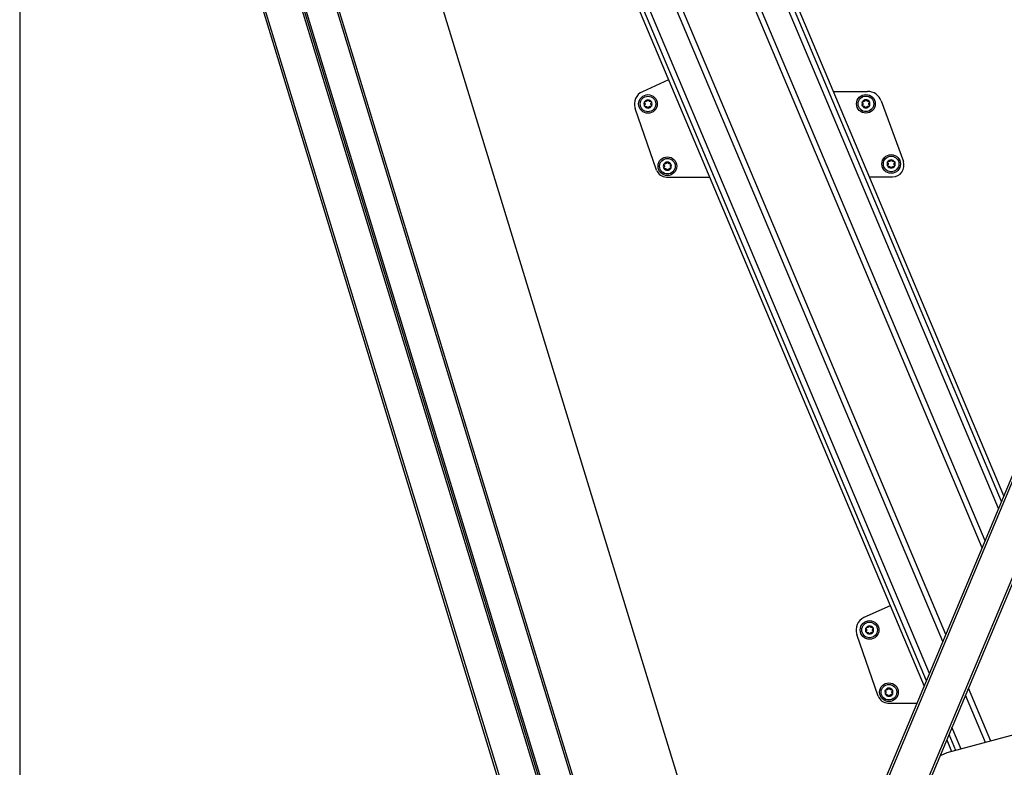
# Model space of a CAD drawing. Extents: x 5 to 415, y 4 to 292.
# Drawn here: x 128 to 160, y 153 to 177 of the extents above; entities that cross this region are included whole.
import ezdxf

# ---------------------------------------------------------------- set-up
doc = ezdxf.new("R2010")
doc.units = 0
doc.linetypes.add('SLD-DURCHGEHEND', pattern=[0])
doc.layers.add('AM_0', color=7, linetype='CONTINUOUS')
doc.layers.add('AM_4', color=7, linetype='SLD-DURCHGEHEND')

msp = doc.modelspace()

# ---------------------------------------------------------------- linework, layer by layer
at = {"layer": 'AM_0', "color": 7, "linetype": 'SLD-DURCHGEHEND'}
for p, q in [((131.51422, 192.1912), (157.6942, 106.56034)), ((131.58393, 192.1912), (157.75795, 106.57983)), ((132.76905, 192.1912), (158.84176, 106.91119)), ((132.83876, 192.1912), (158.90552, 106.93068)), ((158.78747, 107.522), (132.9015, 192.1912)), ((159.69277, 107.79878), (133.89142, 192.1912)), ((159.75015, 107.81632), (133.95416, 192.1912)), ((159.18485, 159.97425), (145.61446, 192.1912)), ((159.28029, 160.20205), (145.80586, 192.1912)), ((159.71192, 161.23221), (146.67141, 192.1912)), ((159.80792, 161.46134), (146.86393, 192.1912)), ((159.8819, 161.63789), (147.01227, 192.1912)), ((157.92226, 156.96086), (145.14668, 187.29091)), ((158.0177, 157.18865), (145.30596, 187.36713)), ((144.0232, 187.09401), (157.32065, 155.52501)), ((157.39463, 155.70157), (144.16479, 187.11006)), ((157.49063, 155.9307), (144.34853, 187.13088)), ((140.18076, 182.7699), (162.79084, 108.81567)), ((154.18942, 148.05175), (166.12757, 176.54436)), ((166.16964, 176.47223), (154.2597, 148.04696)), ((155.36647, 147.58323), (167.29487, 176.05256)), ((167.37935, 176.08166), (155.41917, 147.5365)), ((149.11471, 175.00644), (148.27229, 174.6252)), ((154.4077, 174.63399), (155.50389, 174.63465)), ((155.9426, 174.32786), (156.65326, 172.37896)), ((148.72712, 172.10667), (148.04143, 174.08874)), ((149.04234, 171.88232), (150.4303, 171.88315)), ((155.5651, 171.88624), (156.30901, 171.88668)), ((156.23147, 158.1108), (155.38905, 157.72956)), ((155.84389, 155.21103), (155.15819, 157.1931)), ((159.46051, 153.76335), (158.74244, 155.46809)), ((156.1591, 154.98667), (157.09533, 154.98724)), ((159.28851, 153.7173), (158.647, 155.24029)), ((160.52706, 154.04894), (158.05133, 153.38603)), ((158.51069, 153.50903), (158.21537, 154.21013)), ((158.04539, 153.80445), (158.20437, 153.42701)), ((158.33768, 153.4627), (158.11936, 153.981)), ((158.05133, 153.38603), (157.83114, 153.29311))]:
    msp.add_line(p, q, dxfattribs=at)
for centre, radius in [((148.45095, 174.23041), 0.3), ((148.45095, 174.23041), 0.25), ((155.45095, 174.23462), 0.3), ((155.45095, 174.23462), 0.25), ((149.07367, 172.23079), 0.3), ((149.07367, 172.23079), 0.25), ((156.26157, 172.30351), 0.3), ((156.26157, 172.30351), 0.25), ((155.56771, 157.33477), 0.3), ((155.56771, 157.33477), 0.25), ((156.19043, 155.33514), 0.3), ((156.19043, 155.33514), 0.25)]:
    msp.add_circle(centre, radius, dxfattribs=at)
for centre, radius, start, end in [((148.45095, 174.23041), 0.43333, 114.349265, 199.083043), ((155.50417, 174.16798), 0.46667, 20.034413, 90.034413), ((148.45095, 174.23041), 0.13, 150.393457, 210.393457), ((148.45095, 174.23041), 0.13, 90.393457, 150.393457), ((148.45095, 174.23041), 0.09484, 118.523685, 122.263229), ((148.45095, 174.23041), 0.13, 30.393457, 90.393457), ((148.45095, 174.23041), 0.09484, 58.523685, 62.263229), ((148.45095, 174.23041), 0.13, 330.393457, 30.393457), ((155.45095, 174.23462), 0.13, 150.393457, 210.393457), ((155.45095, 174.23462), 0.13, 90.393457, 150.393457), ((155.45095, 174.23462), 0.09484, 118.523685, 122.263229), ((155.45095, 174.23462), 0.13, 30.393457, 90.393457), ((155.45095, 174.23462), 0.09484, 58.523685, 62.263229), ((155.45095, 174.23462), 0.13, 330.393457, 30.393457), ((148.45095, 174.23041), 0.13, 210.393457, 270.393457), ((148.45095, 174.23041), 0.09484, 178.523685, 182.263229), ((148.45095, 174.23041), 0.09484, 238.523685, 242.263229), ((148.45095, 174.23041), 0.13, 270.393457, 330.393457), ((148.45095, 174.23041), 0.09484, 298.523685, 302.263229), ((148.45095, 174.23041), 0.09484, 358.523685, 2.263229), ((155.45095, 174.23462), 0.13, 210.393457, 270.393457), ((155.45095, 174.23462), 0.09484, 178.523685, 182.263229), ((155.45095, 174.23462), 0.09484, 238.523685, 242.263229), ((155.45095, 174.23462), 0.13, 270.393457, 330.393457), ((155.45095, 174.23462), 0.09484, 298.523685, 302.263229), ((155.45095, 174.23462), 0.09484, 358.523685, 2.263229), ((149.07367, 172.23079), 0.13, 90.393457, 150.393457), ((149.07367, 172.23079), 0.13, 30.393457, 90.393457), ((156.26157, 172.30351), 0.13, 150.393457, 210.393457), ((156.26157, 172.30351), 0.13, 90.393457, 150.393457), ((156.26157, 172.30351), 0.09484, 118.523685, 122.263229), ((156.26157, 172.30351), 0.13, 30.393457, 90.393457), ((156.26157, 172.30351), 0.09484, 58.523685, 62.263229), ((156.30879, 172.25335), 0.36667, 270.034413, 20.034413), ((156.26157, 172.30351), 0.13, 330.393457, 30.393457), ((149.04214, 172.21565), 0.33333, 199.083043, 270.034413), ((149.07367, 172.23079), 0.13, 150.393457, 210.393457), ((149.07367, 172.23079), 0.13, 210.393457, 270.393457), ((149.07367, 172.23079), 0.09484, 178.523685, 182.263229), ((149.07367, 172.23079), 0.09484, 118.523685, 122.263229), ((149.07367, 172.23079), 0.09484, 238.523685, 242.263229), ((149.07367, 172.23079), 0.13, 270.393457, 330.393457), ((149.07367, 172.23079), 0.09484, 58.523685, 62.263229), ((149.07367, 172.23079), 0.09484, 298.523685, 302.263229), ((149.07367, 172.23079), 0.09484, 358.523685, 2.263229), ((149.07367, 172.23079), 0.13, 330.393457, 30.393457), ((156.26157, 172.30351), 0.13, 210.393457, 270.393457), ((156.26157, 172.30351), 0.09484, 178.523685, 182.263229), ((156.26157, 172.30351), 0.09484, 238.523685, 242.263229), ((156.26157, 172.30351), 0.13, 270.393457, 330.393457), ((156.26157, 172.30351), 0.09484, 298.523685, 302.263229), ((156.26157, 172.30351), 0.09484, 358.523685, 2.263229), ((155.56771, 157.33477), 0.43333, 114.349265, 199.083043), ((155.56771, 157.33477), 0.13, 150.393457, 210.393457), ((155.56771, 157.33477), 0.13, 90.393457, 150.393457), ((155.56771, 157.33477), 0.13, 210.393457, 270.393457), ((155.56771, 157.33477), 0.09484, 178.523685, 182.263229), ((155.56771, 157.33477), 0.09484, 118.523685, 122.263229), ((155.56771, 157.33477), 0.09484, 238.523685, 242.263229), ((155.56771, 157.33477), 0.13, 30.393457, 90.393457), ((155.56771, 157.33477), 0.13, 270.393457, 330.393457), ((155.56771, 157.33477), 0.09484, 58.523685, 62.263229), ((155.56771, 157.33477), 0.09484, 298.523685, 302.263229), ((155.56771, 157.33477), 0.09484, 358.523685, 2.263229), ((155.56771, 157.33477), 0.13, 330.393457, 30.393457), ((156.19043, 155.33514), 0.13, 150.393457, 210.393457), ((156.19043, 155.33514), 0.13, 90.393457, 150.393457), ((156.19043, 155.33514), 0.09484, 178.523685, 182.263229), ((156.19043, 155.33514), 0.09484, 118.523685, 122.263229), ((156.19043, 155.33514), 0.13, 30.393457, 90.393457), ((156.19043, 155.33514), 0.09484, 58.523685, 62.263229), ((156.19043, 155.33514), 0.09484, 358.523685, 2.263229), ((156.19043, 155.33514), 0.13, 330.393457, 30.393457), ((156.1589, 155.32001), 0.33333, 199.083043, 270.034413), ((156.19043, 155.33514), 0.13, 210.393457, 270.393457), ((156.19043, 155.33514), 0.09484, 238.523685, 242.263229), ((156.19043, 155.33514), 0.13, 270.393457, 330.393457), ((156.19043, 155.33514), 0.09484, 298.523685, 302.263229)]:
    msp.add_arc(centre, radius, start, end, dxfattribs=at)
for points, knots in [([(148.34242, 174.26244), (148.34043, 174.26483), (148.33642, 174.26961), (148.33401, 174.27908), (148.3347, 174.28787), (148.33699, 174.29268), (148.33792, 174.29464)], [0, 0, 0, 0, 0.28147023, 0.56449248, 0.82235028, 1, 1, 1, 1]), ([(148.33792, 174.29464), (148.33828, 174.29524), (148.34004, 174.29817), (148.34436, 174.30274), (148.35156, 174.30679), (148.35979, 174.30864), (148.36514, 174.30772), (148.36789, 174.30725)], [0, 0, 0, 0, 0.05735812, 0.2811826, 0.50744749, 0.74689421, 1, 1, 1, 1]), ([(148.34242, 174.26244), (148.34404, 174.2607), (148.34733, 174.25718), (148.35103, 174.25117), (148.35377, 174.24487), (148.35548, 174.23885), (148.35593, 174.23473), (148.35614, 174.23286)], [0, 0, 0, 0, 0.22583242, 0.45720032, 0.64563523, 0.8391284, 1, 1, 1, 1]), ([(148.40032, 174.31061), (148.39831, 174.30971), (148.39423, 174.30788), (148.38568, 174.3058), (148.37663, 174.30538), (148.37028, 174.30674), (148.36789, 174.30725)], [0, 0, 0, 0, 0.18803015, 0.38237841, 0.7677347, 1, 1, 1, 1]), ([(148.42442, 174.34041), (148.42372, 174.33814), (148.42232, 174.33353), (148.41897, 174.32732), (148.41488, 174.3218), (148.41052, 174.31731), (148.40718, 174.31486), (148.40566, 174.31374)], [0, 0, 0, 0, 0.22589234, 0.45732496, 0.64574984, 0.83923281, 1, 1, 1, 1]), ([(148.42442, 174.34041), (148.42549, 174.34334), (148.42763, 174.3492), (148.43463, 174.35602), (148.44259, 174.35982), (148.44789, 174.36024), (148.45006, 174.36041)], [0, 0, 0, 0, 0.2816087, 0.5646141, 0.82245865, 1, 1, 1, 1]), ([(148.45006, 174.36041), (148.45076, 174.3604), (148.45418, 174.36034), (148.4603, 174.35889), (148.4674, 174.35468), (148.47311, 174.34847), (148.475, 174.34338), (148.47596, 174.34077)], [0, 0, 0, 0, 0.05745952, 0.28128211, 0.50755036, 0.74700475, 1, 1, 1, 1]), ([(148.49509, 174.31436), (148.49331, 174.31565), (148.48968, 174.31826), (148.4836, 174.32463), (148.47871, 174.33226), (148.47672, 174.33844), (148.47596, 174.34077)], [0, 0, 0, 0, 0.18803015, 0.38237841, 0.7677347, 1, 1, 1, 1]), ([(148.53294, 174.30839), (148.53063, 174.30785), (148.52594, 174.30677), (148.51888, 174.30656), (148.51206, 174.30735), (148.50599, 174.30888), (148.50219, 174.31054), (148.50047, 174.3113)], [0, 0, 0, 0, 0.22589213, 0.45732453, 0.64574944, 0.83923245, 1, 1, 1, 1]), ([(148.53294, 174.30839), (148.53601, 174.30892), (148.54216, 174.31), (148.55156, 174.30735), (148.55883, 174.30236), (148.56185, 174.29797), (148.56308, 174.29619)], [0, 0, 0, 0, 0.28160819, 0.56461366, 0.82245826, 1, 1, 1, 1]), ([(148.54572, 174.23416), (148.54594, 174.23635), (148.54639, 174.2408), (148.54887, 174.24924), (148.55303, 174.25729), (148.55739, 174.26211), (148.55902, 174.26393)], [0, 0, 0, 0, 0.18803015, 0.38237841, 0.7677347, 1, 1, 1, 1]), ([(148.56308, 174.29619), (148.56342, 174.29557), (148.56508, 174.29258), (148.56688, 174.28655), (148.56679, 174.2783), (148.56427, 174.27025), (148.5608, 174.26607), (148.55902, 174.26393)], [0, 0, 0, 0, 0.05745915, 0.28128175, 0.50754999, 0.74700435, 1, 1, 1, 1]), ([(155.34242, 174.26664), (155.34043, 174.26903), (155.33642, 174.27382), (155.33401, 174.28328), (155.3347, 174.29208), (155.33699, 174.29688), (155.33792, 174.29884)], [0, 0, 0, 0, 0.28147023, 0.56449248, 0.82235028, 1, 1, 1, 1]), ([(155.33792, 174.29884), (155.33828, 174.29944), (155.34004, 174.30238), (155.34436, 174.30695), (155.35156, 174.311), (155.35978, 174.31284), (155.36514, 174.31193), (155.36789, 174.31146)], [0, 0, 0, 0, 0.05735812, 0.2811826, 0.50744749, 0.74689421, 1, 1, 1, 1]), ([(155.34242, 174.26664), (155.34404, 174.2649), (155.34733, 174.26138), (155.35103, 174.25538), (155.35377, 174.24908), (155.35548, 174.24306), (155.35593, 174.23893), (155.35614, 174.23706)], [0, 0, 0, 0, 0.22583242, 0.45720032, 0.64563523, 0.8391284, 1, 1, 1, 1]), ([(155.40032, 174.31482), (155.39831, 174.31392), (155.39423, 174.31208), (155.38568, 174.31), (155.37663, 174.30958), (155.37028, 174.31095), (155.36789, 174.31146)], [0, 0, 0, 0, 0.18803015, 0.38237841, 0.7677347, 1, 1, 1, 1]), ([(155.42442, 174.34462), (155.42372, 174.34234), (155.42232, 174.33774), (155.41896, 174.33152), (155.41488, 174.32601), (155.41052, 174.32152), (155.40718, 174.31906), (155.40566, 174.31795)], [0, 0, 0, 0, 0.22589234, 0.45732496, 0.64574984, 0.83923281, 1, 1, 1, 1]), ([(155.42442, 174.34462), (155.42549, 174.34754), (155.42763, 174.3534), (155.43463, 174.36022), (155.44258, 174.36402), (155.44789, 174.36444), (155.45005, 174.36462)], [0, 0, 0, 0, 0.2816087, 0.5646141, 0.82245865, 1, 1, 1, 1]), ([(155.45005, 174.36462), (155.45075, 174.3646), (155.45418, 174.36454), (155.4603, 174.36309), (155.4674, 174.35888), (155.47311, 174.35268), (155.47499, 174.34759), (155.47596, 174.34497)], [0, 0, 0, 0, 0.05745952, 0.28128211, 0.50755036, 0.74700475, 1, 1, 1, 1]), ([(155.49509, 174.31856), (155.4933, 174.31985), (155.48968, 174.32247), (155.4836, 174.32883), (155.47871, 174.33647), (155.47671, 174.34265), (155.47596, 174.34497)], [0, 0, 0, 0, 0.18803015, 0.38237841, 0.7677347, 1, 1, 1, 1]), ([(155.53294, 174.31259), (155.53063, 174.31206), (155.52594, 174.31097), (155.51888, 174.31077), (155.51206, 174.31155), (155.50599, 174.31308), (155.50219, 174.31475), (155.50047, 174.3155)], [0, 0, 0, 0, 0.22589213, 0.45732453, 0.64574944, 0.83923245, 1, 1, 1, 1]), ([(155.53294, 174.31259), (155.53601, 174.31313), (155.54216, 174.3142), (155.55156, 174.31155), (155.55883, 174.30656), (155.56185, 174.30218), (155.56308, 174.30039)], [0, 0, 0, 0, 0.28160819, 0.56461366, 0.82245826, 1, 1, 1, 1]), ([(155.54571, 174.23836), (155.54594, 174.24055), (155.54639, 174.245), (155.54887, 174.25345), (155.55303, 174.2615), (155.55739, 174.26632), (155.55902, 174.26813)], [0, 0, 0, 0, 0.18803015, 0.38237841, 0.7677347, 1, 1, 1, 1]), ([(155.56308, 174.30039), (155.56342, 174.29978), (155.56508, 174.29678), (155.56688, 174.29076), (155.56679, 174.2825), (155.56427, 174.27445), (155.5608, 174.27028), (155.55902, 174.26813)], [0, 0, 0, 0, 0.05745915, 0.28128175, 0.50754999, 0.74700435, 1, 1, 1, 1]), ([(148.33881, 174.16464), (148.33848, 174.16525), (148.33682, 174.16825), (148.33501, 174.17427), (148.33511, 174.18253), (148.33763, 174.19058), (148.34109, 174.19476), (148.34287, 174.1969)], [0, 0, 0, 0, 0.05745915, 0.28128175, 0.50754999, 0.74700435, 1, 1, 1, 1]), ([(148.36895, 174.15244), (148.36589, 174.15191), (148.35974, 174.15083), (148.35033, 174.15348), (148.34306, 174.15847), (148.34004, 174.16285), (148.33881, 174.16464)], [0, 0, 0, 0, 0.28160819, 0.56461366, 0.82245826, 1, 1, 1, 1]), ([(148.35618, 174.22667), (148.35596, 174.22448), (148.3555, 174.22003), (148.35303, 174.21159), (148.34887, 174.20353), (148.34451, 174.19872), (148.34287, 174.1969)], [0, 0, 0, 0, 0.18803015, 0.38237841, 0.7677347, 1, 1, 1, 1]), ([(148.36895, 174.15244), (148.37127, 174.15298), (148.37596, 174.15406), (148.38302, 174.15426), (148.38984, 174.15348), (148.39591, 174.15195), (148.39971, 174.15028), (148.40143, 174.14953)], [0, 0, 0, 0, 0.22589213, 0.45732453, 0.64574944, 0.83923245, 1, 1, 1, 1]), ([(148.40681, 174.14647), (148.40859, 174.14518), (148.41222, 174.14256), (148.4183, 174.1362), (148.42319, 174.12857), (148.42518, 174.12239), (148.42593, 174.12006)], [0, 0, 0, 0, 0.18803015, 0.38237841, 0.7677347, 1, 1, 1, 1]), ([(148.45184, 174.10042), (148.45114, 174.10043), (148.44772, 174.10049), (148.4416, 174.10194), (148.43449, 174.10615), (148.42879, 174.11236), (148.4269, 174.11745), (148.42593, 174.12006)], [0, 0, 0, 0, 0.05745952, 0.28128211, 0.50755036, 0.74700475, 1, 1, 1, 1]), ([(148.47748, 174.12042), (148.47641, 174.11749), (148.47426, 174.11163), (148.46727, 174.10481), (148.45931, 174.10101), (148.45401, 174.10059), (148.45184, 174.10042)], [0, 0, 0, 0, 0.2816087, 0.5646141, 0.82245865, 1, 1, 1, 1]), ([(148.47748, 174.12042), (148.47817, 174.12269), (148.47958, 174.12729), (148.48293, 174.13351), (148.48702, 174.13903), (148.49138, 174.14352), (148.49472, 174.14597), (148.49624, 174.14709)], [0, 0, 0, 0, 0.22589234, 0.45732496, 0.64574984, 0.83923281, 1, 1, 1, 1]), ([(148.50158, 174.15022), (148.50358, 174.15112), (148.50766, 174.15295), (148.51621, 174.15503), (148.52527, 174.15545), (148.53162, 174.15409), (148.53401, 174.15357)], [0, 0, 0, 0, 0.188030145, 0.382378413, 0.767734698, 1, 1, 1, 1]), ([(148.56398, 174.16619), (148.56362, 174.16559), (148.56185, 174.16266), (148.55754, 174.15808), (148.55034, 174.15403), (148.54211, 174.15219), (148.53676, 174.15311), (148.53401, 174.15357)], [0, 0, 0, 0, 0.05735812, 0.2811826, 0.50744749, 0.74689421, 1, 1, 1, 1]), ([(148.55947, 174.19839), (148.55785, 174.20013), (148.55457, 174.20365), (148.55086, 174.20966), (148.54813, 174.21595), (148.54642, 174.22198), (148.54596, 174.2261), (148.54576, 174.22797)], [0, 0, 0, 0, 0.22583242, 0.45720032, 0.64563523, 0.8391284, 1, 1, 1, 1]), ([(148.55947, 174.19839), (148.56147, 174.196), (148.56547, 174.19122), (148.56788, 174.18175), (148.5672, 174.17296), (148.56491, 174.16815), (148.56398, 174.16619)], [0, 0, 0, 0, 0.28147023, 0.56449248, 0.82235028, 1, 1, 1, 1]), ([(155.33881, 174.16885), (155.33847, 174.16946), (155.33682, 174.17245), (155.33501, 174.17848), (155.3351, 174.18674), (155.33763, 174.19478), (155.34109, 174.19896), (155.34287, 174.20111)], [0, 0, 0, 0, 0.05745915, 0.28128175, 0.50754999, 0.74700435, 1, 1, 1, 1]), ([(155.36895, 174.15664), (155.36588, 174.15611), (155.35973, 174.15504), (155.35033, 174.15768), (155.34306, 174.16267), (155.34004, 174.16706), (155.33881, 174.16885)], [0, 0, 0, 0, 0.28160819, 0.56461366, 0.82245826, 1, 1, 1, 1]), ([(155.35618, 174.23087), (155.35596, 174.22868), (155.3555, 174.22423), (155.35303, 174.21579), (155.34886, 174.20774), (155.34451, 174.20292), (155.34287, 174.20111)], [0, 0, 0, 0, 0.18803015, 0.38237841, 0.7677347, 1, 1, 1, 1]), ([(155.36895, 174.15664), (155.37127, 174.15718), (155.37596, 174.15826), (155.38302, 174.15847), (155.38984, 174.15769), (155.39591, 174.15616), (155.3997, 174.15449), (155.40143, 174.15373)], [0, 0, 0, 0, 0.22589213, 0.45732453, 0.64574944, 0.83923245, 1, 1, 1, 1]), ([(155.40681, 174.15068), (155.40859, 174.14939), (155.41222, 174.14677), (155.41829, 174.14041), (155.42319, 174.13277), (155.42518, 174.12659), (155.42593, 174.12427)], [0, 0, 0, 0, 0.18803015, 0.38237841, 0.7677347, 1, 1, 1, 1]), ([(155.45184, 174.10462), (155.45114, 174.10463), (155.44772, 174.10469), (155.4416, 174.10615), (155.43449, 174.11036), (155.42879, 174.11656), (155.4269, 174.12165), (155.42593, 174.12427)], [0, 0, 0, 0, 0.05745952, 0.28128211, 0.50755036, 0.74700475, 1, 1, 1, 1]), ([(155.47748, 174.12462), (155.47641, 174.1217), (155.47426, 174.11584), (155.46727, 174.10901), (155.45931, 174.10521), (155.454, 174.10479), (155.45184, 174.10462)], [0, 0, 0, 0, 0.2816087, 0.5646141, 0.82245865, 1, 1, 1, 1]), ([(155.47748, 174.12462), (155.47817, 174.12689), (155.47958, 174.1315), (155.48293, 174.13772), (155.48702, 174.14323), (155.49138, 174.14772), (155.49472, 174.15018), (155.49624, 174.15129)], [0, 0, 0, 0, 0.22589234, 0.45732496, 0.64574984, 0.83923281, 1, 1, 1, 1]), ([(155.50157, 174.15442), (155.50358, 174.15532), (155.50766, 174.15715), (155.51621, 174.15923), (155.52527, 174.15965), (155.53162, 174.15829), (155.53401, 174.15778)], [0, 0, 0, 0, 0.188030145, 0.382378413, 0.767734698, 1, 1, 1, 1]), ([(155.56397, 174.17039), (155.56361, 174.1698), (155.56185, 174.16686), (155.55754, 174.16229), (155.55034, 174.15824), (155.54211, 174.1564), (155.53676, 174.15731), (155.53401, 174.15778)], [0, 0, 0, 0, 0.05735812, 0.2811826, 0.50744749, 0.74689421, 1, 1, 1, 1]), ([(155.55947, 174.2026), (155.55785, 174.20433), (155.55457, 174.20785), (155.55086, 174.21386), (155.54813, 174.22016), (155.54642, 174.22618), (155.54596, 174.2303), (155.54576, 174.23218)], [0, 0, 0, 0, 0.22583242, 0.45720032, 0.64563523, 0.8391284, 1, 1, 1, 1]), ([(155.55947, 174.2026), (155.56147, 174.20021), (155.56547, 174.19542), (155.56788, 174.18595), (155.5672, 174.17716), (155.56491, 174.17235), (155.56397, 174.17039)], [0, 0, 0, 0, 0.28147023, 0.56449248, 0.82235028, 1, 1, 1, 1]), ([(149.04714, 172.34079), (149.04821, 172.34371), (149.05036, 172.34957), (149.05735, 172.35639), (149.06531, 172.36019), (149.07062, 172.36061), (149.07278, 172.36078)], [0, 0, 0, 0, 0.2816087, 0.5646141, 0.82245865, 1, 1, 1, 1]), ([(149.07278, 172.36078), (149.07348, 172.36077), (149.0769, 172.36071), (149.08302, 172.35926), (149.09013, 172.35505), (149.09583, 172.34885), (149.09772, 172.34375), (149.09869, 172.34114)], [0, 0, 0, 0, 0.05745952, 0.28128211, 0.50755036, 0.74700475, 1, 1, 1, 1]), ([(156.15304, 172.33553), (156.15105, 172.33792), (156.14704, 172.34271), (156.14463, 172.35217), (156.14532, 172.36097), (156.14761, 172.36577), (156.14854, 172.36773)], [0, 0, 0, 0, 0.28147023, 0.56449248, 0.82235028, 1, 1, 1, 1]), ([(156.14854, 172.36773), (156.1489, 172.36833), (156.15066, 172.37127), (156.15498, 172.37584), (156.16218, 172.37989), (156.17041, 172.38173), (156.17576, 172.38082), (156.17851, 172.38035)], [0, 0, 0, 0, 0.05735812, 0.2811826, 0.50744749, 0.74689421, 1, 1, 1, 1]), ([(156.21094, 172.38371), (156.20893, 172.38281), (156.20485, 172.38097), (156.1963, 172.37889), (156.18725, 172.37848), (156.1809, 172.37984), (156.17851, 172.38035)], [0, 0, 0, 0, 0.18803015, 0.38237841, 0.7677347, 1, 1, 1, 1]), ([(156.23504, 172.41351), (156.23434, 172.41123), (156.23294, 172.40663), (156.22959, 172.40041), (156.2255, 172.3949), (156.22114, 172.39041), (156.2178, 172.38795), (156.21628, 172.38684)], [0, 0, 0, 0, 0.22589234, 0.45732496, 0.64574984, 0.83923281, 1, 1, 1, 1]), ([(156.23504, 172.41351), (156.23611, 172.41643), (156.23825, 172.42229), (156.24525, 172.42911), (156.25321, 172.43291), (156.25851, 172.43333), (156.26068, 172.43351)], [0, 0, 0, 0, 0.2816087, 0.5646141, 0.82245865, 1, 1, 1, 1]), ([(156.26068, 172.43351), (156.26138, 172.43349), (156.2648, 172.43343), (156.27092, 172.43198), (156.27802, 172.42777), (156.28373, 172.42157), (156.28562, 172.41648), (156.28658, 172.41386)], [0, 0, 0, 0, 0.05745952, 0.28128211, 0.50755036, 0.74700475, 1, 1, 1, 1]), ([(156.30571, 172.38745), (156.30393, 172.38874), (156.3003, 172.39136), (156.29422, 172.39772), (156.28933, 172.40536), (156.28734, 172.41154), (156.28658, 172.41386)], [0, 0, 0, 0, 0.18803015, 0.38237841, 0.7677347, 1, 1, 1, 1]), ([(156.34356, 172.38148), (156.34125, 172.38095), (156.33656, 172.37987), (156.3295, 172.37966), (156.32268, 172.38044), (156.31661, 172.38197), (156.31281, 172.38364), (156.31109, 172.3844)], [0, 0, 0, 0, 0.22589213, 0.45732453, 0.64574944, 0.83923245, 1, 1, 1, 1]), ([(156.34356, 172.38148), (156.34663, 172.38202), (156.35278, 172.38309), (156.36218, 172.38045), (156.36945, 172.37545), (156.37247, 172.37107), (156.3737, 172.36928)], [0, 0, 0, 0, 0.28160819, 0.56461366, 0.82245826, 1, 1, 1, 1]), ([(156.3737, 172.36928), (156.37404, 172.36867), (156.3757, 172.36567), (156.3775, 172.35965), (156.37741, 172.35139), (156.37489, 172.34335), (156.37142, 172.33917), (156.36964, 172.33702)], [0, 0, 0, 0, 0.05745915, 0.28128175, 0.50754999, 0.74700435, 1, 1, 1, 1]), ([(148.96515, 172.26281), (148.96315, 172.2652), (148.95915, 172.26999), (148.95674, 172.27945), (148.95742, 172.28824), (148.95971, 172.29305), (148.96065, 172.29501)], [0, 0, 0, 0, 0.28147023, 0.56449248, 0.82235028, 1, 1, 1, 1]), ([(148.96154, 172.16502), (148.9612, 172.16563), (148.95954, 172.16862), (148.95774, 172.17465), (148.95783, 172.18291), (148.96035, 172.19095), (148.96382, 172.19513), (148.9656, 172.19728)], [0, 0, 0, 0, 0.05745915, 0.28128175, 0.50754999, 0.74700435, 1, 1, 1, 1]), ([(148.96065, 172.29501), (148.96101, 172.29561), (148.96277, 172.29854), (148.96708, 172.30312), (148.97428, 172.30717), (148.98251, 172.30901), (148.98786, 172.3081), (148.99061, 172.30763)], [0, 0, 0, 0, 0.05735812, 0.2811826, 0.50744749, 0.74689421, 1, 1, 1, 1]), ([(148.99168, 172.15281), (148.98861, 172.15228), (148.98246, 172.15121), (148.97306, 172.15385), (148.96579, 172.15884), (148.96277, 172.16323), (148.96154, 172.16502)], [0, 0, 0, 0, 0.28160819, 0.56461366, 0.82245826, 1, 1, 1, 1]), ([(148.96515, 172.26281), (148.96677, 172.26107), (148.97005, 172.25755), (148.97376, 172.25154), (148.97649, 172.24525), (148.9782, 172.23923), (148.97866, 172.2351), (148.97886, 172.23323)], [0, 0, 0, 0, 0.22583242, 0.45720032, 0.64563523, 0.8391284, 1, 1, 1, 1]), ([(148.97891, 172.22704), (148.97868, 172.22485), (148.97823, 172.2204), (148.97575, 172.21196), (148.97159, 172.20391), (148.96723, 172.19909), (148.9656, 172.19728)], [0, 0, 0, 0, 0.18803015, 0.38237841, 0.7677347, 1, 1, 1, 1]), ([(149.02305, 172.31099), (149.02104, 172.31009), (149.01696, 172.30825), (149.00841, 172.30617), (148.99935, 172.30575), (148.993, 172.30712), (148.99061, 172.30763)], [0, 0, 0, 0, 0.18803015, 0.38237841, 0.7677347, 1, 1, 1, 1]), ([(148.99168, 172.15281), (148.99399, 172.15335), (148.99868, 172.15443), (149.00574, 172.15464), (149.01256, 172.15386), (149.01863, 172.15233), (149.02243, 172.15066), (149.02415, 172.1499)], [0, 0, 0, 0, 0.22589213, 0.45732453, 0.64574944, 0.83923245, 1, 1, 1, 1]), ([(149.04714, 172.34079), (149.04645, 172.33851), (149.04504, 172.33391), (149.04169, 172.32769), (149.0376, 172.32218), (149.03324, 172.31768), (149.0299, 172.31523), (149.02838, 172.31412)], [0, 0, 0, 0, 0.22589234, 0.45732496, 0.64574984, 0.83923281, 1, 1, 1, 1]), ([(149.02953, 172.14684), (149.03132, 172.14556), (149.03494, 172.14294), (149.04102, 172.13657), (149.04591, 172.12894), (149.04791, 172.12276), (149.04866, 172.12044)], [0, 0, 0, 0, 0.18803015, 0.38237841, 0.7677347, 1, 1, 1, 1]), ([(149.07457, 172.10079), (149.07387, 172.1008), (149.07044, 172.10086), (149.06432, 172.10232), (149.05722, 172.10652), (149.05151, 172.11273), (149.04963, 172.11782), (149.04866, 172.12044)], [0, 0, 0, 0, 0.05745952, 0.28128211, 0.50755036, 0.74700475, 1, 1, 1, 1]), ([(149.1002, 172.12079), (149.09913, 172.11787), (149.09699, 172.112), (149.08999, 172.10518), (149.08204, 172.10138), (149.07673, 172.10096), (149.07457, 172.10079)], [0, 0, 0, 0, 0.2816087, 0.5646141, 0.82245865, 1, 1, 1, 1]), ([(149.11781, 172.31473), (149.11603, 172.31602), (149.1124, 172.31864), (149.10633, 172.325), (149.10143, 172.33263), (149.09944, 172.33882), (149.09869, 172.34114)], [0, 0, 0, 0, 0.18803015, 0.38237841, 0.7677347, 1, 1, 1, 1]), ([(149.1002, 172.12079), (149.1009, 172.12306), (149.1023, 172.12767), (149.10566, 172.13388), (149.10974, 172.1394), (149.1141, 172.14389), (149.11744, 172.14635), (149.11896, 172.14746)], [0, 0, 0, 0, 0.22589234, 0.45732496, 0.64574984, 0.83923281, 1, 1, 1, 1]), ([(149.15567, 172.30876), (149.15335, 172.30823), (149.14866, 172.30714), (149.1416, 172.30694), (149.13478, 172.30772), (149.12871, 172.30925), (149.12492, 172.31092), (149.12319, 172.31167)], [0, 0, 0, 0, 0.22589213, 0.45732453, 0.64574944, 0.83923245, 1, 1, 1, 1]), ([(149.1243, 172.15059), (149.12631, 172.15149), (149.13039, 172.15332), (149.13894, 172.1554), (149.14799, 172.15582), (149.15434, 172.15446), (149.15673, 172.15395)], [0, 0, 0, 0, 0.188030145, 0.382378413, 0.767734698, 1, 1, 1, 1]), ([(149.15567, 172.30876), (149.15874, 172.3093), (149.16489, 172.31037), (149.17429, 172.30772), (149.18156, 172.30273), (149.18458, 172.29835), (149.18581, 172.29656)], [0, 0, 0, 0, 0.28160819, 0.56461366, 0.82245826, 1, 1, 1, 1]), ([(149.1867, 172.16656), (149.18634, 172.16596), (149.18458, 172.16303), (149.18026, 172.15846), (149.17306, 172.15441), (149.16484, 172.15257), (149.15948, 172.15348), (149.15673, 172.15395)], [0, 0, 0, 0, 0.05735812, 0.2811826, 0.50744749, 0.74689421, 1, 1, 1, 1]), ([(149.16844, 172.23453), (149.16866, 172.23672), (149.16912, 172.24117), (149.17159, 172.24962), (149.17576, 172.25767), (149.18011, 172.26249), (149.18175, 172.2643)], [0, 0, 0, 0, 0.18803015, 0.38237841, 0.7677347, 1, 1, 1, 1]), ([(149.1822, 172.19876), (149.18058, 172.2005), (149.17729, 172.20402), (149.17359, 172.21003), (149.17085, 172.21633), (149.16914, 172.22235), (149.16869, 172.22647), (149.16848, 172.22834)], [0, 0, 0, 0, 0.22583242, 0.45720032, 0.64563523, 0.8391284, 1, 1, 1, 1]), ([(149.18581, 172.29656), (149.18615, 172.29595), (149.1878, 172.29295), (149.18961, 172.28693), (149.18952, 172.27867), (149.18699, 172.27062), (149.18353, 172.26645), (149.18175, 172.2643)], [0, 0, 0, 0, 0.05745915, 0.28128175, 0.50754999, 0.74700435, 1, 1, 1, 1]), ([(149.1822, 172.19876), (149.18419, 172.19638), (149.1882, 172.19159), (149.19061, 172.18212), (149.18992, 172.17333), (149.18763, 172.16852), (149.1867, 172.16656)], [0, 0, 0, 0, 0.28147023, 0.56449248, 0.82235028, 1, 1, 1, 1]), ([(156.14943, 172.23774), (156.1491, 172.23835), (156.14744, 172.24134), (156.14563, 172.24737), (156.14573, 172.25563), (156.14825, 172.26367), (156.15171, 172.26785), (156.15349, 172.27)], [0, 0, 0, 0, 0.05745915, 0.28128175, 0.50754999, 0.74700435, 1, 1, 1, 1]), ([(156.17957, 172.22554), (156.17651, 172.225), (156.17036, 172.22393), (156.16095, 172.22657), (156.15368, 172.23156), (156.15066, 172.23595), (156.14943, 172.23774)], [0, 0, 0, 0, 0.28160819, 0.56461366, 0.82245826, 1, 1, 1, 1]), ([(156.15304, 172.33553), (156.15466, 172.33379), (156.15795, 172.33027), (156.16165, 172.32427), (156.16439, 172.31797), (156.1661, 172.31195), (156.16655, 172.30782), (156.16676, 172.30595)], [0, 0, 0, 0, 0.22583242, 0.45720032, 0.64563523, 0.8391284, 1, 1, 1, 1]), ([(156.1668, 172.29976), (156.16658, 172.29758), (156.16612, 172.29312), (156.16365, 172.28468), (156.15949, 172.27663), (156.15513, 172.27181), (156.15349, 172.27)], [0, 0, 0, 0, 0.18803015, 0.38237841, 0.7677347, 1, 1, 1, 1]), ([(156.17957, 172.22554), (156.18189, 172.22607), (156.18658, 172.22715), (156.19364, 172.22736), (156.20046, 172.22658), (156.20653, 172.22505), (156.21032, 172.22338), (156.21205, 172.22262)], [0, 0, 0, 0, 0.22589213, 0.45732453, 0.64574944, 0.83923245, 1, 1, 1, 1]), ([(156.21743, 172.21957), (156.21921, 172.21828), (156.22284, 172.21566), (156.22892, 172.2093), (156.23381, 172.20166), (156.2358, 172.19548), (156.23655, 172.19316)], [0, 0, 0, 0, 0.18803015, 0.38237841, 0.7677347, 1, 1, 1, 1]), ([(156.26246, 172.17351), (156.26176, 172.17352), (156.25834, 172.17359), (156.25222, 172.17504), (156.24511, 172.17925), (156.23941, 172.18545), (156.23752, 172.19054), (156.23655, 172.19316)], [0, 0, 0, 0, 0.05745952, 0.28128211, 0.50755036, 0.74700475, 1, 1, 1, 1]), ([(156.2881, 172.19351), (156.28703, 172.19059), (156.28488, 172.18473), (156.27789, 172.17791), (156.26993, 172.1741), (156.26463, 172.17368), (156.26246, 172.17351)], [0, 0, 0, 0, 0.2816087, 0.5646141, 0.82245865, 1, 1, 1, 1]), ([(156.2881, 172.19351), (156.28879, 172.19579), (156.2902, 172.20039), (156.29355, 172.20661), (156.29764, 172.21212), (156.302, 172.21661), (156.30534, 172.21907), (156.30686, 172.22018)], [0, 0, 0, 0, 0.22589234, 0.45732496, 0.64574984, 0.83923281, 1, 1, 1, 1]), ([(156.3122, 172.22331), (156.3142, 172.22421), (156.31828, 172.22604), (156.32683, 172.22812), (156.33589, 172.22854), (156.34224, 172.22718), (156.34463, 172.22667)], [0, 0, 0, 0, 0.188030145, 0.382378413, 0.767734698, 1, 1, 1, 1]), ([(156.3746, 172.23928), (156.37424, 172.23869), (156.37247, 172.23575), (156.36816, 172.23118), (156.36096, 172.22713), (156.35273, 172.22529), (156.34738, 172.2262), (156.34463, 172.22667)], [0, 0, 0, 0, 0.05735812, 0.2811826, 0.50744749, 0.74689421, 1, 1, 1, 1]), ([(156.35634, 172.30725), (156.35656, 172.30944), (156.35701, 172.31389), (156.35949, 172.32234), (156.36365, 172.33039), (156.36801, 172.33521), (156.36964, 172.33702)], [0, 0, 0, 0, 0.18803015, 0.38237841, 0.7677347, 1, 1, 1, 1]), ([(156.37009, 172.27149), (156.36847, 172.27322), (156.36519, 172.27674), (156.36148, 172.28275), (156.35875, 172.28905), (156.35704, 172.29507), (156.35658, 172.29919), (156.35638, 172.30107)], [0, 0, 0, 0, 0.22583242, 0.45720032, 0.64563523, 0.8391284, 1, 1, 1, 1]), ([(156.37009, 172.27149), (156.37209, 172.2691), (156.37609, 172.26431), (156.3785, 172.25485), (156.37782, 172.24605), (156.37553, 172.24124), (156.3746, 172.23928)], [0, 0, 0, 0, 0.28147023, 0.56449248, 0.82235028, 1, 1, 1, 1]), ([(155.45919, 157.36679), (155.45719, 157.36918), (155.45319, 157.37397), (155.45077, 157.38343), (155.45146, 157.39223), (155.45375, 157.39703), (155.45468, 157.39899)], [0, 0, 0, 0, 0.28147023, 0.56449248, 0.82235028, 1, 1, 1, 1]), ([(155.45558, 157.269), (155.45524, 157.26961), (155.45358, 157.2726), (155.45178, 157.27863), (155.45187, 157.28689), (155.45439, 157.29493), (155.45785, 157.29911), (155.45964, 157.30126)], [0, 0, 0, 0, 0.05745915, 0.28128175, 0.50754999, 0.74700435, 1, 1, 1, 1]), ([(155.45468, 157.39899), (155.45504, 157.39959), (155.45681, 157.40253), (155.46112, 157.4071), (155.46832, 157.41115), (155.47655, 157.41299), (155.4819, 157.41208), (155.48465, 157.41161)], [0, 0, 0, 0, 0.05735812, 0.2811826, 0.50744749, 0.74689421, 1, 1, 1, 1]), ([(155.48571, 157.2568), (155.48265, 157.25626), (155.4765, 157.25519), (155.46709, 157.25783), (155.45982, 157.26282), (155.45681, 157.26721), (155.45558, 157.269)], [0, 0, 0, 0, 0.28160819, 0.56461366, 0.82245826, 1, 1, 1, 1]), ([(155.45919, 157.36679), (155.46081, 157.36505), (155.46409, 157.36153), (155.4678, 157.35553), (155.47053, 157.34923), (155.47224, 157.34321), (155.47269, 157.33908), (155.4729, 157.33721)], [0, 0, 0, 0, 0.22583242, 0.45720032, 0.64563523, 0.8391284, 1, 1, 1, 1]), ([(155.47294, 157.33102), (155.47272, 157.32884), (155.47227, 157.32439), (155.46979, 157.31594), (155.46563, 157.30789), (155.46127, 157.30307), (155.45964, 157.30126)], [0, 0, 0, 0, 0.18803015, 0.38237841, 0.7677347, 1, 1, 1, 1]), ([(155.51708, 157.41497), (155.51508, 157.41407), (155.511, 157.41224), (155.50245, 157.41015), (155.49339, 157.40974), (155.48704, 157.4111), (155.48465, 157.41161)], [0, 0, 0, 0, 0.18803015, 0.38237841, 0.7677347, 1, 1, 1, 1]), ([(155.48571, 157.2568), (155.48803, 157.25733), (155.49272, 157.25841), (155.49978, 157.25862), (155.5066, 157.25784), (155.51267, 157.25631), (155.51647, 157.25464), (155.51819, 157.25388)], [0, 0, 0, 0, 0.22589213, 0.45732453, 0.64574944, 0.83923245, 1, 1, 1, 1]), ([(155.54118, 157.44477), (155.54049, 157.44249), (155.53908, 157.43789), (155.53573, 157.43167), (155.53164, 157.42616), (155.52728, 157.42167), (155.52394, 157.41921), (155.52242, 157.4181)], [0, 0, 0, 0, 0.225892336, 0.457324965, 0.645749837, 0.839232807, 1, 1, 1, 1]), ([(155.52357, 157.25083), (155.52535, 157.24954), (155.52898, 157.24692), (155.53506, 157.24056), (155.53995, 157.23292), (155.54194, 157.22674), (155.54269, 157.22442)], [0, 0, 0, 0, 0.18803015, 0.38237841, 0.7677347, 1, 1, 1, 1]), ([(155.54118, 157.44477), (155.54225, 157.44769), (155.5444, 157.45355), (155.55139, 157.46037), (155.55935, 157.46417), (155.56465, 157.4646), (155.56682, 157.46477)], [0, 0, 0, 0, 0.2816087, 0.5646141, 0.82245865, 1, 1, 1, 1]), ([(155.5686, 157.20477), (155.5679, 157.20479), (155.56448, 157.20485), (155.55836, 157.2063), (155.55126, 157.21051), (155.54555, 157.21671), (155.54366, 157.2218), (155.54269, 157.22442)], [0, 0, 0, 0, 0.05745952, 0.28128211, 0.50755036, 0.74700475, 1, 1, 1, 1]), ([(155.56682, 157.46477), (155.56752, 157.46475), (155.57094, 157.46469), (155.57706, 157.46324), (155.58417, 157.45903), (155.58987, 157.45283), (155.59176, 157.44774), (155.59273, 157.44512)], [0, 0, 0, 0, 0.05745952, 0.28128211, 0.50755036, 0.74700475, 1, 1, 1, 1]), ([(155.59424, 157.22477), (155.59317, 157.22185), (155.59102, 157.21599), (155.58403, 157.20917), (155.57607, 157.20536), (155.57077, 157.20494), (155.5686, 157.20477)], [0, 0, 0, 0, 0.2816087, 0.5646141, 0.82245865, 1, 1, 1, 1]), ([(155.61185, 157.41871), (155.61007, 157.42), (155.60644, 157.42262), (155.60036, 157.42898), (155.59547, 157.43662), (155.59348, 157.4428), (155.59273, 157.44512)], [0, 0, 0, 0, 0.18803015, 0.38237841, 0.7677347, 1, 1, 1, 1]), ([(155.59424, 157.22477), (155.59494, 157.22705), (155.59634, 157.23165), (155.59969, 157.23787), (155.60378, 157.24338), (155.60814, 157.24787), (155.61148, 157.25033), (155.613, 157.25144)], [0, 0, 0, 0, 0.22589234, 0.45732496, 0.64574984, 0.83923281, 1, 1, 1, 1]), ([(155.64971, 157.41274), (155.64739, 157.41221), (155.6427, 157.41113), (155.63564, 157.41092), (155.62882, 157.4117), (155.62275, 157.41323), (155.61895, 157.4149), (155.61723, 157.41566)], [0, 0, 0, 0, 0.22589213, 0.45732453, 0.64574944, 0.83923245, 1, 1, 1, 1]), ([(155.61834, 157.25457), (155.62034, 157.25547), (155.62443, 157.2573), (155.63297, 157.25938), (155.64203, 157.2598), (155.64838, 157.25844), (155.65077, 157.25793)], [0, 0, 0, 0, 0.18803015, 0.38237841, 0.7677347, 1, 1, 1, 1]), ([(155.64971, 157.41274), (155.65277, 157.41328), (155.65892, 157.41435), (155.66833, 157.41171), (155.6756, 157.40671), (155.67861, 157.40233), (155.67984, 157.40054)], [0, 0, 0, 0, 0.28160819, 0.56461366, 0.82245826, 1, 1, 1, 1]), ([(155.68074, 157.27054), (155.68038, 157.26995), (155.67862, 157.26701), (155.6743, 157.26244), (155.6671, 157.25839), (155.65887, 157.25655), (155.65352, 157.25746), (155.65077, 157.25793)], [0, 0, 0, 0, 0.05735812, 0.2811826, 0.50744749, 0.74689421, 1, 1, 1, 1]), ([(155.66248, 157.33851), (155.6627, 157.3407), (155.66316, 157.34515), (155.66563, 157.3536), (155.66979, 157.36165), (155.67415, 157.36647), (155.67579, 157.36828)], [0, 0, 0, 0, 0.18803015, 0.38237841, 0.7677347, 1, 1, 1, 1]), ([(155.67624, 157.30275), (155.67461, 157.30448), (155.67133, 157.308), (155.66762, 157.31401), (155.66489, 157.32031), (155.66318, 157.32633), (155.66273, 157.33045), (155.66252, 157.33233)], [0, 0, 0, 0, 0.22583242, 0.45720032, 0.64563523, 0.8391284, 1, 1, 1, 1]), ([(155.67984, 157.40054), (155.68018, 157.39993), (155.68184, 157.39694), (155.68365, 157.39091), (155.68355, 157.38265), (155.68103, 157.37461), (155.67757, 157.37043), (155.67579, 157.36828)], [0, 0, 0, 0, 0.05745915, 0.28128175, 0.50754999, 0.74700435, 1, 1, 1, 1]), ([(155.67624, 157.30275), (155.67823, 157.30036), (155.68224, 157.29557), (155.68465, 157.28611), (155.68396, 157.27731), (155.68167, 157.27251), (155.68074, 157.27054)], [0, 0, 0, 0, 0.28147023, 0.56449248, 0.82235028, 1, 1, 1, 1]), ([(156.08191, 155.36717), (156.07991, 155.36955), (156.07591, 155.37434), (156.0735, 155.38381), (156.07418, 155.3926), (156.07647, 155.39741), (156.07741, 155.39937)], [0, 0, 0, 0, 0.28147023, 0.56449248, 0.82235028, 1, 1, 1, 1]), ([(156.0783, 155.26937), (156.07796, 155.26998), (156.0763, 155.27298), (156.0745, 155.279), (156.07459, 155.28726), (156.07711, 155.29531), (156.08058, 155.29949), (156.08236, 155.30163)], [0, 0, 0, 0, 0.05745915, 0.28128175, 0.50754999, 0.74700435, 1, 1, 1, 1]), ([(156.07741, 155.39937), (156.07777, 155.39997), (156.07953, 155.4029), (156.08385, 155.40747), (156.09104, 155.41152), (156.09927, 155.41336), (156.10462, 155.41245), (156.10738, 155.41198)], [0, 0, 0, 0, 0.05735812, 0.2811826, 0.50744749, 0.74689421, 1, 1, 1, 1]), ([(156.08191, 155.36717), (156.08353, 155.36543), (156.08681, 155.36191), (156.09052, 155.3559), (156.09325, 155.3496), (156.09496, 155.34358), (156.09542, 155.33946), (156.09562, 155.33759)], [0, 0, 0, 0, 0.22583242, 0.45720032, 0.64563523, 0.8391284, 1, 1, 1, 1]), ([(156.09567, 155.3314), (156.09544, 155.32921), (156.09499, 155.32476), (156.09252, 155.31632), (156.08835, 155.30826), (156.084, 155.30344), (156.08236, 155.30163)], [0, 0, 0, 0, 0.18803015, 0.38237841, 0.7677347, 1, 1, 1, 1]), ([(156.13981, 155.41534), (156.1378, 155.41444), (156.13372, 155.41261), (156.12517, 155.41053), (156.11611, 155.41011), (156.10976, 155.41147), (156.10738, 155.41198)], [0, 0, 0, 0, 0.18803015, 0.38237841, 0.7677347, 1, 1, 1, 1]), ([(156.16391, 155.44514), (156.16321, 155.44287), (156.1618, 155.43826), (156.15845, 155.43205), (156.15436, 155.42653), (156.15, 155.42204), (156.14666, 155.41959), (156.14515, 155.41847)], [0, 0, 0, 0, 0.225892336, 0.457324965, 0.645749837, 0.839232807, 1, 1, 1, 1]), ([(156.16391, 155.44514), (156.16498, 155.44806), (156.16712, 155.45393), (156.17411, 155.46075), (156.18207, 155.46455), (156.18738, 155.46497), (156.18954, 155.46514)], [0, 0, 0, 0, 0.2816087, 0.5646141, 0.82245865, 1, 1, 1, 1]), ([(156.18954, 155.46514), (156.19024, 155.46513), (156.19366, 155.46507), (156.19978, 155.46362), (156.20689, 155.45941), (156.2126, 155.4532), (156.21448, 155.44811), (156.21545, 155.4455)], [0, 0, 0, 0, 0.05745952, 0.28128211, 0.50755036, 0.74700475, 1, 1, 1, 1]), ([(156.23457, 155.41909), (156.23279, 155.42037), (156.22916, 155.42299), (156.22309, 155.42936), (156.2182, 155.43699), (156.2162, 155.44317), (156.21545, 155.4455)], [0, 0, 0, 0, 0.18803015, 0.38237841, 0.7677347, 1, 1, 1, 1]), ([(156.27243, 155.41312), (156.27011, 155.41258), (156.26542, 155.4115), (156.25836, 155.41129), (156.25154, 155.41207), (156.24547, 155.41361), (156.24168, 155.41527), (156.23996, 155.41603)], [0, 0, 0, 0, 0.22589213, 0.45732453, 0.64574944, 0.83923245, 1, 1, 1, 1]), ([(156.27243, 155.41312), (156.2755, 155.41365), (156.28165, 155.41473), (156.29105, 155.41208), (156.29832, 155.40709), (156.30134, 155.4027), (156.30257, 155.40091)], [0, 0, 0, 0, 0.28160819, 0.56461366, 0.82245826, 1, 1, 1, 1]), ([(156.2852, 155.33889), (156.28543, 155.34108), (156.28588, 155.34553), (156.28835, 155.35397), (156.29252, 155.36202), (156.29687, 155.36684), (156.29851, 155.36865)], [0, 0, 0, 0, 0.18803015, 0.38237841, 0.7677347, 1, 1, 1, 1]), ([(156.29896, 155.30312), (156.29734, 155.30486), (156.29406, 155.30838), (156.29035, 155.31439), (156.28761, 155.32068), (156.28591, 155.32671), (156.28545, 155.33083), (156.28524, 155.3327)], [0, 0, 0, 0, 0.22583242, 0.45720032, 0.64563523, 0.8391284, 1, 1, 1, 1]), ([(156.30257, 155.40091), (156.30291, 155.4003), (156.30457, 155.39731), (156.30637, 155.39128), (156.30628, 155.38302), (156.30376, 155.37498), (156.30029, 155.3708), (156.29851, 155.36865)], [0, 0, 0, 0, 0.05745915, 0.28128175, 0.50754999, 0.74700435, 1, 1, 1, 1]), ([(156.29896, 155.30312), (156.30096, 155.30073), (156.30496, 155.29594), (156.30737, 155.28648), (156.30669, 155.27769), (156.3044, 155.27288), (156.30346, 155.27092)], [0, 0, 0, 0, 0.28147023, 0.56449248, 0.82235028, 1, 1, 1, 1]), ([(156.10844, 155.25717), (156.10537, 155.25663), (156.09922, 155.25556), (156.08982, 155.25821), (156.08255, 155.2632), (156.07953, 155.26758), (156.0783, 155.26937)], [0, 0, 0, 0, 0.28160819, 0.56461366, 0.82245826, 1, 1, 1, 1]), ([(156.10844, 155.25717), (156.11076, 155.2577), (156.11545, 155.25879), (156.12251, 155.25899), (156.12933, 155.25821), (156.13539, 155.25668), (156.13919, 155.25501), (156.14091, 155.25426)], [0, 0, 0, 0, 0.22589213, 0.45732453, 0.64574944, 0.83923245, 1, 1, 1, 1]), ([(156.14629, 155.2512), (156.14808, 155.24991), (156.15171, 155.24729), (156.15778, 155.24093), (156.16267, 155.2333), (156.16467, 155.22712), (156.16542, 155.22479)], [0, 0, 0, 0, 0.18803015, 0.38237841, 0.7677347, 1, 1, 1, 1]), ([(156.19133, 155.20515), (156.19063, 155.20516), (156.18721, 155.20522), (156.18109, 155.20667), (156.17398, 155.21088), (156.16827, 155.21709), (156.16639, 155.22218), (156.16542, 155.22479)], [0, 0, 0, 0, 0.05745952, 0.28128211, 0.50755036, 0.74700475, 1, 1, 1, 1]), ([(156.21696, 155.22515), (156.21589, 155.22222), (156.21375, 155.21636), (156.20675, 155.20954), (156.1988, 155.20574), (156.19349, 155.20532), (156.19133, 155.20515)], [0, 0, 0, 0, 0.2816087, 0.5646141, 0.82245865, 1, 1, 1, 1]), ([(156.21696, 155.22515), (156.21766, 155.22742), (156.21907, 155.23202), (156.22242, 155.23824), (156.2265, 155.24376), (156.23087, 155.24825), (156.23421, 155.2507), (156.23572, 155.25181)], [0, 0, 0, 0, 0.22589234, 0.45732496, 0.64574984, 0.83923281, 1, 1, 1, 1]), ([(156.24106, 155.25495), (156.24307, 155.25585), (156.24715, 155.25768), (156.2557, 155.25976), (156.26475, 155.26018), (156.27111, 155.25882), (156.27349, 155.2583)], [0, 0, 0, 0, 0.18803015, 0.38237841, 0.7677347, 1, 1, 1, 1]), ([(156.30346, 155.27092), (156.3031, 155.27032), (156.30134, 155.26739), (156.29702, 155.26281), (156.28983, 155.25876), (156.2816, 155.25692), (156.27624, 155.25783), (156.27349, 155.2583)], [0, 0, 0, 0, 0.05735812, 0.2811826, 0.50744749, 0.74689421, 1, 1, 1, 1])]:
    msp.add_open_spline(points, degree=3, knots=knots, dxfattribs=at)
at = {"layer": 'AM_4', "linetype": 'SLD-DURCHGEHEND'}
msp.add_line((128.27026, 192.1912), (128.27026, 25.52454), dxfattribs=at)

doc.saveas('drawing.dxf')
